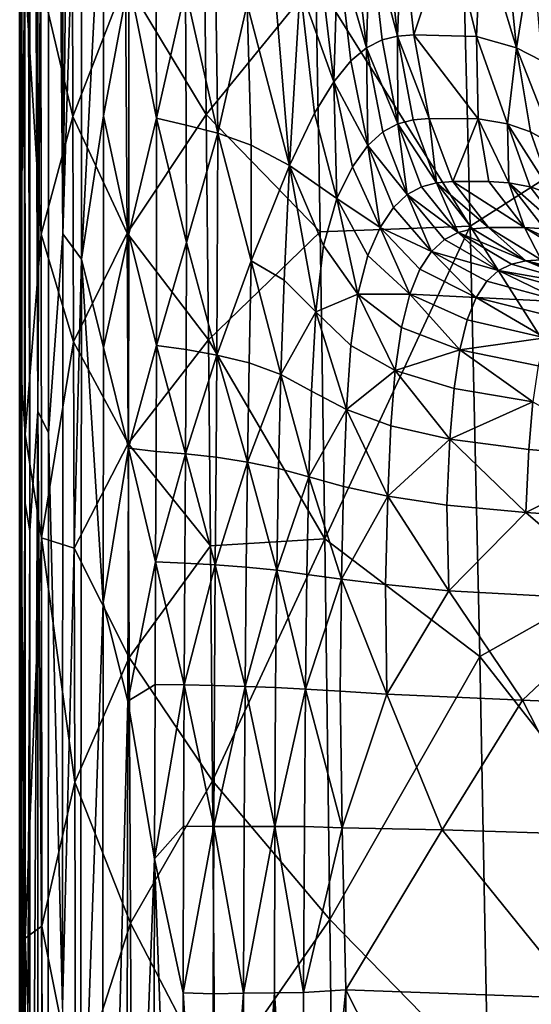
# Model space of a CAD drawing. Extents: x 637 to 999, y -757 to -235.
# Drawn here: x 637 to 650, y -303 to -278 of the extents above; entities that cross this region are included whole.
import ezdxf

# ---------------------------------------------------------------- set-up
doc = ezdxf.new("R2010")
doc.units = 0

msp = doc.modelspace()

# ---------------------------------------------------------------- linework, layer by layer
for points in [[(636.737, -319.982, 937.997), (636.735, -239.981, 938.017), (636.748, -239.978, 934.258)], [(636.735, -239.981, 938.017), (636.735, -286.336, 944.391), (636.735, -259.746, 944.389)], [(636.735, -286.336, 944.391), (636.735, -239.981, 938.017), (636.737, -319.982, 937.997)], [(636.748, -239.978, 934.258), (636.75, -324.21, 934.18), (636.737, -319.982, 937.997)], [(636.787, -312.675, 930.212), (636.75, -324.21, 934.18), (636.748, -239.978, 934.258)], [(636.748, -239.978, 934.258), (636.787, -239.982, 930.254), (636.787, -312.675, 930.212)], [(636.865, -239.982, 926.198), (636.865, -290.25, 926.199), (636.787, -239.982, 930.254)], [(636.787, -312.675, 930.212), (636.787, -239.982, 930.254), (636.865, -290.25, 926.199)], [(636.865, -239.982, 926.198), (636.995, -239.982, 922.213), (636.994, -290.981, 922.219)], [(636.994, -290.981, 922.219), (636.865, -290.25, 926.199), (636.865, -239.982, 926.198)], [(636.994, -290.981, 922.219), (636.995, -239.982, 922.213), (637.188, -287.979, 918.447)], [(636.995, -239.982, 922.213), (637.19, -239.983, 918.433), (637.188, -287.979, 918.447)], [(637.188, -287.979, 918.447), (637.19, -239.983, 918.433), (637.462, -239.979, 914.998)], [(637.188, -287.979, 918.447), (637.462, -239.979, 914.998), (637.46, -288.525, 915)], [(637.46, -288.525, 915), (637.462, -239.979, 914.998), (637.825, -283.515, 912.041)], [(637.826, -239.983, 912.039), (637.825, -283.515, 912.041), (637.462, -239.979, 914.998)], [(638.293, -239.984, 909.698), (637.825, -283.515, 912.041), (637.826, -239.983, 912.039)], [(637.825, -283.515, 912.041), (638.293, -239.984, 909.698), (638.292, -268.597, 909.701)], [(636.735, -259.746, 944.389), (636.735, -286.336, 944.391), (636.868, -276.924, 946.897)], [(637.825, -283.515, 912.041), (638.292, -268.597, 909.701), (638.289, -284.156, 909.708)], [(638.289, -284.156, 909.708), (638.292, -268.597, 909.701), (638.847, -273.429, 907.857)], [(647.814, -273.463, 954.95), (652.816, -280.303, 955.503), (652.418, -269.632, 955.503)], [(638.847, -273.429, 907.857), (638.848, -280.555, 907.87), (638.289, -284.156, 909.708)], [(639.478, -277.144, 906.416), (638.848, -280.555, 907.87), (638.847, -273.429, 907.857)], [(637.268, -277.158, 949.005), (638.076, -280.568, 950.753), (638.054, -273.484, 950.753)], [(638.054, -273.484, 950.753), (638.076, -280.568, 950.753), (639.396, -277.153, 952.181)], [(639.396, -277.153, 952.181), (641.428, -280.52, 953.329), (641.352, -273.484, 953.329)], [(641.352, -273.484, 953.329), (641.428, -280.52, 953.329), (644.186, -277.138, 954.239)], [(648.068, -283.329, 954.95), (647.814, -273.463, 954.95), (644.186, -277.138, 954.239)], [(652.816, -280.303, 955.503), (647.814, -273.463, 954.95), (648.068, -283.329, 954.95)], [(640.154, -273.712, 905.198), (640.178, -280.612, 905.312), (639.478, -277.144, 906.416)], [(640.903, -277.388, 904.249), (640.178, -280.612, 905.312), (640.154, -273.712, 905.198)], [(645.461, -278.844, 889.568), (645.15, -276.089, 889.522), (645.546, -275.921, 885.788)], [(645.546, -275.921, 885.788), (645.85, -278.646, 885.834), (645.461, -278.844, 889.568)], [(645.546, -275.921, 885.788), (645.942, -275.837, 881.655), (646.243, -278.547, 881.704)], [(646.243, -278.547, 881.704), (645.85, -278.646, 885.834), (645.546, -275.921, 885.788)], [(646.243, -278.547, 881.704), (645.942, -275.837, 881.655), (646.352, -275.808, 877.108)], [(646.352, -275.808, 877.108), (646.65, -278.514, 877.172), (646.243, -278.547, 881.704)], [(646.352, -275.808, 877.108), (647.545, -275.823, 863.503), (646.65, -278.514, 877.172)], [(647.545, -275.823, 863.503), (648.223, -278.56, 859.315), (646.65, -278.514, 877.172)], [(648.223, -278.56, 859.315), (647.545, -275.823, 863.503), (648.344, -275.921, 854.789)], [(649.23, -278.844, 848.575), (648.223, -278.56, 859.315), (648.344, -275.921, 854.789)], [(648.344, -275.921, 854.789), (648.957, -276.089, 848.451), (649.23, -278.844, 848.575)], [(644.741, -276.37, 892.875), (645.15, -276.089, 889.522), (645.461, -278.844, 889.568)], [(649.23, -278.844, 848.575), (648.957, -276.089, 848.451), (649.623, -276.37, 841.955)], [(644.637, -279.699, 895.928), (644.295, -276.781, 895.858), (644.741, -276.37, 892.875)], [(644.741, -276.37, 892.875), (645.065, -279.174, 892.923), (644.637, -279.699, 895.928)], [(645.461, -278.844, 889.568), (645.065, -279.174, 892.923), (644.741, -276.37, 892.875)], [(649.623, -276.37, 841.955), (649.869, -279.174, 842.159), (649.23, -278.844, 848.575)], [(636.735, -286.336, 944.391), (636.872, -288.562, 946.897), (636.868, -276.924, 946.897)], [(636.868, -276.924, 946.897), (637.275, -283.527, 949.005), (637.268, -277.158, 949.005)], [(636.868, -276.924, 946.897), (636.872, -288.562, 946.897), (637.275, -283.527, 949.005)], [(643.79, -277.34, 898.483), (644.295, -276.781, 895.858), (644.637, -279.699, 895.928)], [(637.268, -277.158, 949.005), (637.275, -283.527, 949.005), (638.076, -280.568, 950.753)], [(638.076, -280.568, 950.753), (639.435, -283.505, 952.181), (639.396, -277.153, 952.181)], [(639.478, -277.144, 906.416), (639.482, -283.528, 906.472), (638.848, -280.555, 907.87)], [(639.396, -277.153, 952.181), (639.435, -283.505, 952.181), (641.428, -280.52, 953.329)], [(640.178, -280.612, 905.312), (639.482, -283.528, 906.472), (639.478, -277.144, 906.416)], [(641.428, -280.52, 953.329), (644.293, -283.468, 954.239), (644.186, -277.138, 954.239)], [(644.186, -277.138, 954.239), (644.293, -283.468, 954.239), (648.068, -283.329, 954.95)], [(640.903, -277.388, 904.249), (640.925, -280.791, 904.375), (640.178, -280.612, 905.312)], [(641.72, -280.992, 903.487), (640.925, -280.791, 904.375), (640.903, -277.388, 904.249)], [(640.903, -277.388, 904.249), (641.671, -277.547, 903.26), (641.72, -280.992, 903.487)], [(643.524, -281.8, 901.134), (643.19, -277.76, 900.618), (643.79, -277.34, 898.483)], [(643.79, -277.34, 898.483), (644.155, -280.484, 898.611), (643.524, -281.8, 901.134)], [(644.637, -279.699, 895.928), (644.155, -280.484, 898.611), (643.79, -277.34, 898.483)], [(641.72, -280.992, 903.487), (641.671, -277.547, 903.26), (642.458, -277.75, 902.13)], [(642.458, -277.75, 902.13), (642.56, -281.291, 902.513), (641.72, -280.992, 903.487)], [(643.524, -281.8, 901.134), (642.56, -281.291, 902.513), (642.458, -277.75, 902.13)], [(642.458, -277.75, 902.13), (643.19, -277.76, 900.618), (643.524, -281.8, 901.134)], [(645.461, -278.844, 889.568), (645.85, -278.646, 885.834), (646.246, -280.755, 885.86)], [(646.246, -280.755, 885.86), (645.85, -278.646, 885.834), (646.243, -278.547, 881.704)], [(646.243, -278.547, 881.704), (646.65, -278.514, 877.172), (647.038, -280.618, 877.199)], [(647.038, -280.618, 877.199), (646.632, -280.653, 881.738), (646.243, -278.547, 881.704)], [(646.243, -278.547, 881.704), (646.632, -280.653, 881.738), (646.246, -280.755, 885.86)], [(646.65, -278.514, 877.172), (648.223, -278.56, 859.315), (648.271, -280.632, 863.136)], [(648.271, -280.632, 863.136), (647.038, -280.618, 877.199), (646.65, -278.514, 877.172)], [(649.008, -280.755, 854.96), (648.223, -278.56, 859.315), (649.23, -278.844, 848.575)], [(649.008, -280.755, 854.96), (648.271, -280.632, 863.136), (648.223, -278.56, 859.315)], [(645.494, -281.3, 892.915), (645.065, -279.174, 892.923), (645.461, -278.844, 889.568)], [(645.461, -278.844, 889.568), (645.87, -280.959, 889.58), (645.494, -281.3, 892.915)], [(646.246, -280.755, 885.86), (645.87, -280.959, 889.58), (645.461, -278.844, 889.568)], [(649.23, -278.844, 848.575), (649.586, -280.959, 848.755), (649.008, -280.755, 854.96)], [(649.23, -278.844, 848.575), (649.869, -279.174, 842.159), (650.194, -281.3, 842.487)], [(650.194, -281.3, 842.487), (649.586, -280.959, 848.755), (649.23, -278.844, 848.575)], [(644.637, -279.699, 895.928), (645.065, -279.174, 892.923), (645.494, -281.3, 892.915)], [(644.711, -282.635, 898.468), (644.155, -280.484, 898.611), (644.637, -279.699, 895.928)], [(644.637, -279.699, 895.928), (645.11, -281.838, 895.874), (644.711, -282.635, 898.468)], [(645.494, -281.3, 892.915), (645.11, -281.838, 895.874), (644.637, -279.699, 895.928)], [(653.191, -291.398, 955.503), (652.816, -280.303, 955.503), (648.068, -283.329, 954.95)], [(638.093, -286.237, 950.753), (638.076, -280.568, 950.753), (637.275, -283.527, 949.005)], [(639.435, -283.505, 952.181), (638.076, -280.568, 950.753), (638.093, -286.237, 950.753)], [(638.848, -280.555, 907.87), (638.845, -286.374, 907.887), (638.289, -284.156, 909.708)], [(639.482, -283.528, 906.472), (638.845, -286.374, 907.887), (638.848, -280.555, 907.87)], [(639.435, -283.505, 952.181), (641.486, -286.183, 953.329), (641.428, -280.52, 953.329)], [(640.178, -280.612, 905.312), (640.176, -286.326, 905.461), (639.482, -283.528, 906.472)], [(640.93, -283.74, 904.52), (640.176, -286.326, 905.461), (640.178, -280.612, 905.312)], [(640.178, -280.612, 905.312), (640.925, -280.791, 904.375), (640.93, -283.74, 904.52)], [(641.428, -280.52, 953.329), (641.486, -286.183, 953.329), (644.293, -283.468, 954.239)], [(643.524, -281.8, 901.134), (644.155, -280.484, 898.611), (644.711, -282.635, 898.468)], [(647.223, -282.239, 881.755), (646.632, -280.653, 881.738), (647.038, -280.618, 877.199)], [(647.632, -282.204, 877.139), (647.038, -280.618, 877.199), (648.271, -280.632, 863.136)], [(647.038, -280.618, 877.199), (647.632, -282.204, 877.139), (647.223, -282.239, 881.755)], [(648.271, -280.632, 863.136), (648.534, -282.207, 866.815), (647.632, -282.204, 877.139)], [(649.043, -282.239, 861.048), (648.534, -282.207, 866.815), (648.271, -280.632, 863.136)], [(649.043, -282.239, 861.048), (648.271, -280.632, 863.136), (649.008, -280.755, 854.96)], [(640.93, -283.74, 904.52), (640.925, -280.791, 904.375), (641.72, -280.992, 903.487)], [(646.486, -282.533, 889.562), (645.87, -280.959, 889.58), (646.246, -280.755, 885.86)], [(646.246, -280.755, 885.86), (646.632, -280.653, 881.738), (647.223, -282.239, 881.755)], [(647.223, -282.239, 881.755), (646.846, -282.337, 885.865), (646.246, -280.755, 885.86)], [(646.246, -280.755, 885.86), (646.846, -282.337, 885.865), (646.486, -282.533, 889.562)], [(650.138, -282.533, 848.965), (649.579, -282.337, 855.06), (649.008, -280.755, 854.96)], [(649.008, -280.755, 854.96), (649.586, -280.959, 848.755), (650.138, -282.533, 848.965)], [(649.008, -280.755, 854.96), (649.579, -282.337, 855.06), (649.043, -282.239, 861.048)], [(641.72, -280.992, 903.487), (641.695, -286.567, 904.069), (640.93, -283.74, 904.52)], [(642.557, -284.201, 903.046), (641.695, -286.567, 904.069), (641.72, -280.992, 903.487)], [(641.72, -280.992, 903.487), (642.56, -281.291, 902.513), (642.557, -284.201, 903.046)], [(645.494, -281.3, 892.915), (645.87, -280.959, 889.58), (646.486, -282.533, 889.562)], [(650.138, -282.533, 848.965), (649.586, -280.959, 848.755), (650.194, -281.3, 842.487)], [(642.557, -284.201, 903.046), (642.56, -281.291, 902.513), (643.524, -281.8, 901.134)], [(645.804, -283.356, 895.749), (645.11, -281.838, 895.874), (645.494, -281.3, 892.915)], [(646.486, -282.533, 889.562), (646.136, -282.859, 892.862), (645.494, -281.3, 892.915)], [(645.494, -281.3, 892.915), (646.136, -282.859, 892.862), (645.804, -283.356, 895.749)], [(643.524, -281.8, 901.134), (643.389, -284.683, 902.417), (642.557, -284.201, 903.046)], [(644.182, -285.479, 901.965), (643.389, -284.683, 902.417), (643.524, -281.8, 901.134)], [(643.524, -281.8, 901.134), (644.375, -283.809, 900.548), (644.182, -285.479, 901.965)], [(644.711, -282.635, 898.468), (644.375, -283.809, 900.548), (643.524, -281.8, 901.134)], [(644.711, -282.635, 898.468), (645.11, -281.838, 895.874), (645.804, -283.356, 895.749)], [(646.486, -282.533, 889.562), (646.846, -282.337, 885.865), (647.761, -283.483, 885.847)], [(647.761, -283.483, 885.847), (646.846, -282.337, 885.865), (647.223, -282.239, 881.755)], [(647.223, -282.239, 881.755), (647.632, -282.204, 877.139), (648.526, -283.364, 877.227)], [(648.526, -283.364, 877.227), (648.129, -283.393, 881.753), (647.223, -282.239, 881.755)], [(647.223, -282.239, 881.755), (648.129, -283.393, 881.753), (647.761, -283.483, 885.847)], [(647.632, -282.204, 877.139), (648.534, -282.207, 866.815), (649.431, -283.364, 866.827)], [(647.632, -282.204, 877.139), (649.431, -283.364, 866.827), (648.526, -283.364, 877.227)], [(649.431, -283.364, 866.827), (648.534, -282.207, 866.815), (649.043, -282.239, 861.048)], [(649.043, -282.239, 861.048), (649.579, -282.337, 855.06), (650.458, -283.483, 855.158)], [(650.458, -283.483, 855.158), (649.933, -283.393, 861.087), (649.043, -282.239, 861.048)], [(649.043, -282.239, 861.048), (649.933, -283.393, 861.087), (649.431, -283.364, 866.827)], [(650.458, -283.483, 855.158), (649.579, -282.337, 855.06), (650.138, -282.533, 848.965)], [(647.097, -283.96, 892.775), (646.136, -282.859, 892.862), (646.486, -282.533, 889.562)], [(646.486, -282.533, 889.562), (647.419, -283.662, 889.517), (647.097, -283.96, 892.775)], [(647.761, -283.483, 885.847), (647.419, -283.662, 889.517), (646.486, -282.533, 889.562)], [(645.241, -285.034, 900.193), (644.375, -283.809, 900.548), (644.711, -282.635, 898.468)], [(645.804, -283.356, 895.749), (645.496, -284.062, 898.211), (644.711, -282.635, 898.468)], [(644.711, -282.635, 898.468), (645.496, -284.062, 898.211), (645.241, -285.034, 900.193)], [(645.804, -283.356, 895.749), (646.136, -282.859, 892.862), (647.097, -283.96, 892.775)], [(644.293, -283.468, 954.239), (644.413, -291.183, 954.239), (648.068, -283.329, 954.95)], [(648.311, -294.146, 954.95), (648.068, -283.329, 954.95), (644.413, -291.183, 954.239)], [(646.548, -285.035, 897.997), (645.496, -284.062, 898.211), (645.804, -283.356, 895.749)], [(647.097, -283.96, 892.775), (646.804, -284.408, 895.607), (645.804, -283.356, 895.749)], [(645.804, -283.356, 895.749), (646.804, -284.408, 895.607), (646.548, -285.035, 897.997)], [(653.191, -291.398, 955.503), (648.068, -283.329, 954.95), (648.311, -294.146, 954.95)], [(636.872, -288.562, 946.897), (637.284, -291.158, 949.005), (637.275, -283.527, 949.005)], [(637.275, -283.527, 949.005), (637.284, -291.158, 949.005), (638.093, -286.237, 950.753)], [(637.46, -288.525, 915), (637.825, -283.515, 912.041), (637.811, -302.936, 912.047)], [(637.811, -302.936, 912.047), (637.825, -283.515, 912.041), (638.289, -284.156, 909.708)], [(638.093, -286.237, 950.753), (639.464, -288.786, 952.181), (639.435, -283.505, 952.181)], [(639.482, -283.528, 906.472), (639.473, -288.908, 906.531), (638.845, -286.374, 907.887)], [(639.435, -283.505, 952.181), (639.464, -288.786, 952.181), (641.486, -286.183, 953.329)], [(640.176, -286.326, 905.461), (639.473, -288.908, 906.531), (639.482, -283.528, 906.472)], [(641.486, -286.183, 953.329), (644.413, -291.183, 954.239), (644.293, -283.468, 954.239)], [(648.781, -284.443, 889.449), (647.419, -283.662, 889.517), (647.761, -283.483, 885.847)], [(647.761, -283.483, 885.847), (648.129, -283.393, 881.753), (649.463, -284.201, 881.73)], [(647.761, -283.483, 885.847), (649.107, -284.282, 885.805), (648.781, -284.443, 889.449)], [(649.463, -284.201, 881.73), (649.107, -284.282, 885.805), (647.761, -283.483, 885.847)], [(649.463, -284.201, 881.73), (648.129, -283.393, 881.753), (648.526, -283.364, 877.227)], [(648.526, -283.364, 877.227), (649.431, -283.364, 866.827), (649.852, -284.172, 877.179)], [(648.526, -283.364, 877.227), (649.852, -284.172, 877.179), (649.463, -284.201, 881.73)], [(649.431, -283.364, 866.827), (650.747, -284.174, 866.838), (649.852, -284.172, 877.179)], [(651.242, -284.201, 861.119), (650.747, -284.174, 866.838), (649.431, -283.364, 866.827)], [(649.431, -283.364, 866.827), (649.933, -283.393, 861.087), (651.242, -284.201, 861.119)], [(640.93, -283.74, 904.52), (640.922, -286.428, 904.67), (640.176, -286.326, 905.461)], [(641.695, -286.567, 904.069), (640.922, -286.428, 904.67), (640.93, -283.74, 904.52)], [(644.182, -285.479, 901.965), (644.375, -283.809, 900.548), (645.241, -285.034, 900.193)], [(647.097, -283.96, 892.775), (647.419, -283.662, 889.517), (648.781, -284.443, 889.449)], [(645.241, -285.034, 900.193), (645.496, -284.062, 898.211), (646.548, -285.035, 897.997)], [(648.219, -285.116, 895.456), (646.804, -284.408, 895.607), (647.097, -283.96, 892.775)], [(648.781, -284.443, 889.449), (648.484, -284.712, 892.667), (647.097, -283.96, 892.775)], [(647.097, -283.96, 892.775), (648.484, -284.712, 892.667), (648.219, -285.116, 895.456)], [(638.289, -284.156, 909.708), (638.266, -309.046, 909.71), (637.811, -302.936, 912.047)], [(638.836, -292.797, 907.907), (638.266, -309.046, 909.71), (638.289, -284.156, 909.708)], [(638.289, -284.156, 909.708), (638.845, -286.374, 907.887), (638.836, -292.797, 907.907)], [(642.557, -284.201, 903.046), (642.506, -286.762, 903.578), (641.695, -286.567, 904.069)], [(643.305, -287.054, 903.195), (642.506, -286.762, 903.578), (642.557, -284.201, 903.046)], [(642.557, -284.201, 903.046), (643.389, -284.683, 902.417), (643.305, -287.054, 903.195)], [(648.781, -284.443, 889.449), (649.107, -284.282, 885.805), (650.993, -284.825, 885.74)], [(650.993, -284.825, 885.74), (649.107, -284.282, 885.805), (649.463, -284.201, 881.73)], [(649.463, -284.201, 881.73), (649.852, -284.172, 877.179), (651.721, -284.724, 877.184)], [(649.463, -284.201, 881.73), (651.339, -284.749, 881.683), (650.993, -284.825, 885.74)], [(651.721, -284.724, 877.184), (651.339, -284.749, 881.683), (649.463, -284.201, 881.73)], [(646.548, -285.035, 897.997), (646.804, -284.408, 895.607), (648.219, -285.116, 895.456)], [(650.403, -285.226, 892.549), (648.484, -284.712, 892.667), (648.781, -284.443, 889.449)], [(650.993, -284.825, 885.74), (650.681, -284.975, 889.36), (648.781, -284.443, 889.449)], [(648.781, -284.443, 889.449), (650.681, -284.975, 889.36), (650.403, -285.226, 892.549)], [(643.305, -287.054, 903.195), (643.389, -284.683, 902.417), (644.182, -285.479, 901.965)], [(648.219, -285.116, 895.456), (648.484, -284.712, 892.667), (650.403, -285.226, 892.549)], [(645.241, -285.034, 900.193), (645.069, -286.324, 901.641), (644.182, -285.479, 901.965)], [(646.183, -286.952, 901.394), (645.069, -286.324, 901.641), (645.241, -285.034, 900.193)], [(645.241, -285.034, 900.193), (646.338, -285.873, 899.931), (646.183, -286.952, 901.394)], [(646.548, -285.035, 897.997), (646.338, -285.873, 899.931), (645.241, -285.034, 900.193)], [(647.805, -286.437, 899.724), (646.338, -285.873, 899.931), (646.548, -285.035, 897.997)], [(646.548, -285.035, 897.997), (647.992, -285.682, 897.81), (647.805, -286.437, 899.724)], [(648.219, -285.116, 895.456), (647.992, -285.682, 897.81), (646.548, -285.035, 897.997)], [(649.95, -286.131, 897.635), (647.992, -285.682, 897.81), (648.219, -285.116, 895.456)], [(648.219, -285.116, 895.456), (650.159, -285.603, 895.307), (649.95, -286.131, 897.635)], [(650.403, -285.226, 892.549), (650.159, -285.603, 895.307), (648.219, -285.116, 895.456)], [(644.182, -285.479, 901.965), (644.078, -287.476, 902.896), (643.305, -287.054, 903.195)], [(644.956, -287.935, 902.657), (644.078, -287.476, 902.896), (644.182, -285.479, 901.965)], [(644.182, -285.479, 901.965), (645.069, -286.324, 901.641), (644.956, -287.935, 902.657)], [(647.805, -286.437, 899.724), (647.992, -285.682, 897.81), (649.95, -286.131, 897.635)], [(646.183, -286.952, 901.394), (646.338, -285.873, 899.931), (647.805, -286.437, 899.724)], [(638.107, -291.423, 950.753), (638.093, -286.237, 950.753), (637.284, -291.158, 949.005)], [(639.464, -288.786, 952.181), (638.093, -286.237, 950.753), (638.107, -291.423, 950.753)], [(639.464, -288.786, 952.181), (641.534, -291.364, 953.329), (641.486, -286.183, 953.329)], [(640.176, -286.326, 905.461), (640.165, -288.99, 905.533), (639.473, -288.908, 906.531)], [(640.906, -289.048, 904.81), (640.165, -288.99, 905.533), (640.176, -286.326, 905.461)], [(640.176, -286.326, 905.461), (640.922, -286.428, 904.67), (640.906, -289.048, 904.81)], [(641.486, -286.183, 953.329), (641.534, -291.364, 953.329), (644.413, -291.183, 954.239)], [(644.956, -287.935, 902.657), (645.069, -286.324, 901.641), (646.183, -286.952, 901.394)], [(649.95, -286.131, 897.635), (649.779, -286.834, 899.533), (647.805, -286.437, 899.724)], [(636.875, -301.222, 946.897), (636.735, -286.336, 944.391), (636.736, -324.591, 944.375)], [(636.737, -319.982, 937.997), (636.736, -324.591, 944.375), (636.735, -286.336, 944.391)], [(636.735, -286.336, 944.391), (636.875, -301.222, 946.897), (636.872, -288.562, 946.897)], [(638.836, -292.797, 907.907), (638.845, -286.374, 907.887), (639.473, -288.908, 906.531)], [(640.906, -289.048, 904.81), (640.922, -286.428, 904.67), (641.695, -286.567, 904.069)], [(641.695, -286.567, 904.069), (641.678, -289.134, 904.304), (640.906, -289.048, 904.81)], [(642.463, -289.256, 903.958), (641.678, -289.134, 904.304), (641.695, -286.567, 904.069)], [(641.695, -286.567, 904.069), (642.506, -286.762, 903.578), (642.463, -289.256, 903.958)], [(647.805, -286.437, 899.724), (647.662, -287.408, 901.192), (646.183, -286.952, 901.394)], [(649.646, -287.739, 901.002), (647.662, -287.408, 901.192), (647.805, -286.437, 899.724)], [(647.805, -286.437, 899.724), (649.779, -286.834, 899.533), (649.646, -287.739, 901.002)], [(642.463, -289.256, 903.958), (642.506, -286.762, 903.578), (643.305, -287.054, 903.195)], [(643.305, -287.054, 903.195), (643.245, -289.419, 903.715), (642.463, -289.256, 903.958)], [(644.007, -289.63, 903.515), (643.245, -289.419, 903.715), (643.305, -287.054, 903.195)], [(643.305, -287.054, 903.195), (644.078, -287.476, 902.896), (644.007, -289.63, 903.515)], [(646.183, -286.952, 901.394), (646.071, -288.341, 902.457), (644.956, -287.935, 902.657)], [(647.557, -288.68, 902.276), (646.071, -288.341, 902.457), (646.183, -286.952, 901.394)], [(646.183, -286.952, 901.394), (647.662, -287.408, 901.192), (647.557, -288.68, 902.276)], [(644.007, -289.63, 903.515), (644.078, -287.476, 902.896), (644.956, -287.935, 902.657)], [(647.557, -288.68, 902.276), (647.662, -287.408, 901.192), (649.646, -287.739, 901.002)], [(649.646, -287.739, 901.002), (649.545, -288.939, 902.097), (647.557, -288.68, 902.276)], [(652.167, -289.156, 901.896), (649.545, -288.939, 902.097), (649.646, -287.739, 901.002)], [(636.99, -324.054, 922.18), (636.994, -290.981, 922.219), (637.188, -287.979, 918.447)], [(636.99, -324.054, 922.18), (637.188, -287.979, 918.447), (637.183, -331.272, 918.373)], [(637.183, -331.272, 918.373), (637.188, -287.979, 918.447), (637.445, -323.123, 914.967)], [(637.188, -287.979, 918.447), (637.46, -288.525, 915), (637.445, -323.123, 914.967)], [(644.956, -287.935, 902.657), (644.88, -289.868, 903.345), (644.007, -289.63, 903.515)], [(645.994, -290.111, 903.191), (644.88, -289.868, 903.345), (644.956, -287.935, 902.657)], [(644.956, -287.935, 902.657), (646.071, -288.341, 902.457), (645.994, -290.111, 903.191)], [(637.445, -323.123, 914.967), (637.46, -288.525, 915), (637.811, -302.936, 912.047)], [(645.994, -290.111, 903.191), (646.071, -288.341, 902.457), (647.557, -288.68, 902.276)], [(636.872, -288.562, 946.897), (636.875, -301.222, 946.897), (637.284, -291.158, 949.005)], [(638.107, -291.423, 950.753), (639.491, -294.166, 952.181), (639.464, -288.786, 952.181)], [(639.464, -288.786, 952.181), (639.491, -294.166, 952.181), (641.534, -291.364, 953.329)], [(647.557, -288.68, 902.276), (647.481, -290.338, 903.039), (645.994, -290.111, 903.191)], [(649.471, -290.527, 902.875), (647.481, -290.338, 903.039), (647.557, -288.68, 902.276)], [(647.557, -288.68, 902.276), (649.545, -288.939, 902.097), (649.471, -290.527, 902.875)], [(639.473, -288.908, 906.531), (639.457, -295.268, 906.579), (638.836, -292.797, 907.907)], [(640.154, -291.763, 905.59), (639.457, -295.268, 906.579), (639.473, -288.908, 906.531)], [(639.473, -288.908, 906.531), (640.165, -288.99, 905.533), (640.154, -291.763, 905.59)], [(640.154, -291.763, 905.59), (640.165, -288.99, 905.533), (640.906, -289.048, 904.81)], [(640.906, -289.048, 904.81), (640.888, -291.793, 904.921), (640.154, -291.763, 905.59)], [(641.652, -291.836, 904.485), (640.888, -291.793, 904.921), (640.906, -289.048, 904.81)], [(640.906, -289.048, 904.81), (641.678, -289.134, 904.304), (641.652, -291.836, 904.485)], [(649.471, -290.527, 902.875), (649.545, -288.939, 902.097), (652.167, -289.156, 901.896)], [(641.652, -291.836, 904.485), (641.678, -289.134, 904.304), (642.463, -289.256, 903.958)], [(642.463, -289.256, 903.958), (642.429, -291.895, 904.213), (641.652, -291.836, 904.485)], [(643.204, -291.975, 904.041), (642.429, -291.895, 904.213), (642.463, -289.256, 903.958)], [(642.463, -289.256, 903.958), (643.245, -289.419, 903.715), (643.204, -291.975, 904.041)], [(652.167, -289.156, 901.896), (652.397, -290.715, 902.657), (649.471, -290.527, 902.875)], [(643.204, -291.975, 904.041), (643.245, -289.419, 903.715), (644.007, -289.63, 903.515)], [(644.007, -289.63, 903.515), (643.961, -292.079, 903.902), (643.204, -291.975, 904.041)], [(644.829, -292.201, 903.782), (643.961, -292.079, 903.902), (644.007, -289.63, 903.515)], [(644.007, -289.63, 903.515), (644.88, -289.868, 903.345), (644.829, -292.201, 903.782)], [(644.829, -292.201, 903.782), (644.88, -289.868, 903.345), (645.994, -290.111, 903.191)], [(636.787, -312.675, 930.212), (636.865, -290.25, 926.199), (636.864, -323.375, 926.143)], [(636.864, -323.375, 926.143), (636.865, -290.25, 926.199), (636.994, -290.981, 922.219)], [(645.994, -290.111, 903.191), (645.941, -292.332, 903.667), (644.829, -292.201, 903.782)], [(647.526, -292.488, 903.535), (645.941, -292.332, 903.667), (645.994, -290.111, 903.191)], [(645.994, -290.111, 903.191), (647.481, -290.338, 903.039), (647.526, -292.488, 903.535)], [(647.526, -292.488, 903.535), (647.481, -290.338, 903.039), (649.471, -290.527, 902.875)], [(652.043, -292.737, 903.204), (647.526, -292.488, 903.535), (649.471, -290.527, 902.875)], [(649.471, -290.527, 902.875), (652.397, -290.715, 902.657), (652.043, -292.737, 903.204)], [(636.864, -323.375, 926.143), (636.994, -290.981, 922.219), (636.99, -324.054, 922.18)], [(637.293, -300.918, 949.005), (637.284, -291.158, 949.005), (636.875, -301.222, 946.897)], [(638.121, -297.3, 950.753), (637.284, -291.158, 949.005), (637.293, -300.918, 949.005)], [(637.284, -291.158, 949.005), (638.121, -297.3, 950.753), (638.107, -291.423, 950.753)], [(644.413, -291.183, 954.239), (641.534, -291.364, 953.329), (641.583, -297.27, 953.329)], [(644.537, -300.749, 954.239), (644.413, -291.183, 954.239), (641.583, -297.27, 953.329)], [(648.311, -294.146, 954.95), (644.413, -291.183, 954.239), (644.537, -300.749, 954.239)], [(638.107, -291.423, 950.753), (638.121, -297.3, 950.753), (639.491, -294.166, 952.181)], [(641.583, -297.27, 953.329), (641.534, -291.364, 953.329), (639.491, -294.166, 952.181)], [(653.454, -300.714, 955.504), (653.191, -291.398, 955.503), (648.311, -294.146, 954.95)], [(640.154, -291.763, 905.59), (640.144, -294.843, 905.625), (639.457, -295.268, 906.579)], [(640.873, -294.857, 904.99), (640.144, -294.843, 905.625), (640.154, -291.763, 905.59)], [(640.154, -291.763, 905.59), (640.888, -291.793, 904.921), (640.873, -294.857, 904.99)], [(640.873, -294.857, 904.99), (640.888, -291.793, 904.921), (641.652, -291.836, 904.485)], [(641.652, -291.836, 904.485), (641.632, -294.873, 904.595), (640.873, -294.857, 904.99)], [(642.403, -294.894, 904.369), (641.632, -294.873, 904.595), (641.652, -291.836, 904.485)], [(641.652, -291.836, 904.485), (642.429, -291.895, 904.213), (642.403, -294.894, 904.369)], [(642.403, -294.894, 904.369), (642.429, -291.895, 904.213), (643.204, -291.975, 904.041)], [(643.204, -291.975, 904.041), (643.173, -294.923, 904.24), (642.403, -294.894, 904.369)], [(643.926, -294.962, 904.138), (643.173, -294.923, 904.24), (643.204, -291.975, 904.041)], [(643.204, -291.975, 904.041), (643.961, -292.079, 903.902), (643.926, -294.962, 904.138)], [(643.926, -294.962, 904.138), (643.961, -292.079, 903.902), (644.829, -292.201, 903.782)], [(644.829, -292.201, 903.782), (644.793, -295.012, 904.047), (643.926, -294.962, 904.138)], [(645.97, -295.093, 903.95), (644.793, -295.012, 904.047), (644.829, -292.201, 903.782)], [(644.829, -292.201, 903.782), (645.941, -292.332, 903.667), (645.97, -295.093, 903.95)], [(645.97, -295.093, 903.95), (645.941, -292.332, 903.667), (647.526, -292.488, 903.535)], [(649.379, -295.24, 903.707), (645.97, -295.093, 903.95), (647.526, -292.488, 903.535)], [(649.379, -295.24, 903.707), (647.526, -292.488, 903.535), (652.043, -292.737, 903.204)], [(652.043, -292.737, 903.204), (654.259, -295.449, 903.359), (649.379, -295.24, 903.707)], [(638.266, -309.046, 909.71), (638.836, -292.797, 907.907), (638.798, -320.794, 907.911)], [(638.798, -320.794, 907.911), (638.836, -292.797, 907.907), (639.457, -295.268, 906.579)], [(639.522, -300.845, 952.181), (639.491, -294.166, 952.181), (638.121, -297.3, 950.753)], [(641.583, -297.27, 953.329), (639.491, -294.166, 952.181), (639.522, -300.845, 952.181)], [(644.537, -300.749, 954.239), (648.515, -304.824, 954.95), (648.311, -294.146, 954.95)], [(648.311, -294.146, 954.95), (648.515, -304.824, 954.95), (653.454, -300.714, 955.504)], [(639.457, -295.268, 906.579), (640.144, -294.843, 905.625), (640.129, -299.226, 905.654)], [(640.129, -299.226, 905.654), (640.144, -294.843, 905.625), (640.873, -294.857, 904.99)], [(640.873, -294.857, 904.99), (640.86, -298.41, 905.027), (640.129, -299.226, 905.654)], [(641.615, -298.412, 904.653), (640.86, -298.41, 905.027), (640.873, -294.857, 904.99)], [(640.873, -294.857, 904.99), (641.632, -294.873, 904.595), (641.615, -298.412, 904.653)], [(641.615, -298.412, 904.653), (641.632, -294.873, 904.595), (642.403, -294.894, 904.369)], [(642.403, -294.894, 904.369), (642.383, -298.412, 904.45), (641.615, -298.412, 904.653)], [(643.15, -298.413, 904.343), (642.383, -298.412, 904.45), (642.403, -294.894, 904.369)], [(642.403, -294.894, 904.369), (643.173, -294.923, 904.24), (643.15, -298.413, 904.343)], [(643.15, -298.413, 904.343), (643.173, -294.923, 904.24), (643.926, -294.962, 904.138)], [(643.926, -294.962, 904.138), (643.9, -298.418, 904.259), (643.15, -298.413, 904.343)], [(644.849, -298.453, 904.177), (643.9, -298.418, 904.259), (643.926, -294.962, 904.138)], [(643.926, -294.962, 904.138), (644.793, -295.012, 904.047), (644.849, -298.453, 904.177)], [(644.849, -298.453, 904.177), (644.793, -295.012, 904.047), (645.97, -295.093, 903.95)], [(647.359, -298.499, 904.003), (644.849, -298.453, 904.177), (645.97, -295.093, 903.95)], [(647.359, -298.499, 904.003), (645.97, -295.093, 903.95), (649.379, -295.24, 903.707)], [(638.798, -320.794, 907.911), (639.457, -295.268, 906.579), (639.416, -317.597, 906.594)], [(639.416, -317.597, 906.594), (639.457, -295.268, 906.579), (640.129, -299.226, 905.654)], [(649.379, -295.24, 903.707), (651.109, -298.614, 903.747), (647.359, -298.499, 904.003)], [(649.379, -295.24, 903.707), (654.259, -295.449, 903.359), (651.109, -298.614, 903.747)], [(638.138, -305.153, 950.753), (638.121, -297.3, 950.753), (637.293, -300.918, 949.005)], [(639.522, -300.845, 952.181), (638.121, -297.3, 950.753), (638.138, -305.153, 950.753)], [(639.522, -300.845, 952.181), (641.644, -304.914, 953.329), (641.583, -297.27, 953.329)], [(641.583, -297.27, 953.329), (641.644, -304.914, 953.329), (644.537, -300.749, 954.239)], [(640.129, -299.226, 905.654), (640.86, -298.41, 905.027), (640.847, -302.596, 905.044)], [(640.847, -302.596, 905.044), (640.86, -298.41, 905.027), (641.615, -298.412, 904.653)], [(641.615, -298.412, 904.653), (641.599, -302.618, 904.677), (640.847, -302.596, 905.044)], [(642.365, -302.608, 904.481), (641.599, -302.618, 904.677), (641.615, -298.412, 904.653)], [(641.615, -298.412, 904.653), (642.383, -298.412, 904.45), (642.365, -302.608, 904.481)], [(642.365, -302.608, 904.481), (642.383, -298.412, 904.45), (643.15, -298.413, 904.343)], [(643.15, -298.413, 904.343), (643.142, -302.598, 904.381), (642.365, -302.608, 904.481)], [(643.878, -302.588, 904.305), (643.142, -302.598, 904.381), (643.15, -298.413, 904.343)], [(643.15, -298.413, 904.343), (643.9, -298.418, 904.259), (643.878, -302.588, 904.305)], [(643.878, -302.588, 904.305), (643.9, -298.418, 904.259), (644.849, -298.453, 904.177)], [(644.849, -298.453, 904.177), (644.942, -302.518, 904.22), (643.878, -302.588, 904.305)], [(644.942, -302.518, 904.22), (644.849, -298.453, 904.177), (647.359, -298.499, 904.003)], [(650.786, -302.73, 903.829), (644.942, -302.518, 904.22), (647.359, -298.499, 904.003)], [(647.359, -298.499, 904.003), (651.109, -298.614, 903.747), (650.786, -302.73, 903.829)], [(640.129, -299.226, 905.654), (640.084, -318.94, 905.668), (639.416, -317.597, 906.594)], [(640.804, -317.893, 905.059), (640.084, -318.94, 905.668), (640.129, -299.226, 905.654)], [(640.129, -299.226, 905.654), (640.847, -302.596, 905.044), (640.804, -317.893, 905.059)], [(636.875, -301.222, 946.897), (637.303, -312.583, 949.005), (637.293, -300.918, 949.005)], [(637.293, -300.918, 949.005), (637.303, -312.583, 949.005), (638.138, -305.153, 950.753)], [(639.562, -309.878, 952.181), (639.522, -300.845, 952.181), (638.138, -305.153, 950.753)], [(641.644, -304.914, 953.329), (639.522, -300.845, 952.181), (639.562, -309.878, 952.181)], [(644.649, -309.757, 954.239), (644.537, -300.749, 954.239), (641.644, -304.914, 953.329)], [(648.515, -304.824, 954.95), (644.537, -300.749, 954.239), (644.649, -309.757, 954.239)], [(653.723, -311.646, 955.501), (653.454, -300.714, 955.504), (648.515, -304.824, 954.95)], [(636.736, -324.591, 944.375), (636.878, -321.57, 946.888), (636.875, -301.222, 946.897)], [(636.875, -301.222, 946.897), (636.878, -321.57, 946.888), (637.303, -312.583, 949.005)], [(640.804, -317.893, 905.059), (640.847, -302.596, 905.044), (641.561, -313.658, 904.694)], [(640.847, -302.596, 905.044), (641.599, -302.618, 904.677), (641.561, -313.658, 904.694)], [(641.561, -313.658, 904.694), (641.599, -302.618, 904.677), (642.365, -302.608, 904.481)], [(642.365, -302.608, 904.481), (642.323, -313.701, 904.5), (641.561, -313.658, 904.694)], [(643.142, -302.598, 904.381), (642.323, -313.701, 904.5), (642.365, -302.608, 904.481)], [(643.142, -302.598, 904.381), (643.083, -313.651, 904.402), (642.323, -313.701, 904.5)], [(643.828, -313.636, 904.327), (643.083, -313.651, 904.402), (643.142, -302.598, 904.381)], [(643.878, -302.588, 904.305), (643.828, -313.636, 904.327), (643.142, -302.598, 904.381)], [(644.942, -302.518, 904.22), (643.828, -313.636, 904.327), (643.878, -302.588, 904.305)], [(644.942, -302.518, 904.22), (644.879, -313.561, 904.244), (643.828, -313.636, 904.327)], [(650.588, -313.637, 903.861), (644.879, -313.561, 904.244), (644.942, -302.518, 904.22)], [(644.942, -302.518, 904.22), (650.786, -302.73, 903.829), (650.588, -313.637, 903.861)]]:
    msp.add_3dface(points)

doc.saveas('drawing.dxf')
